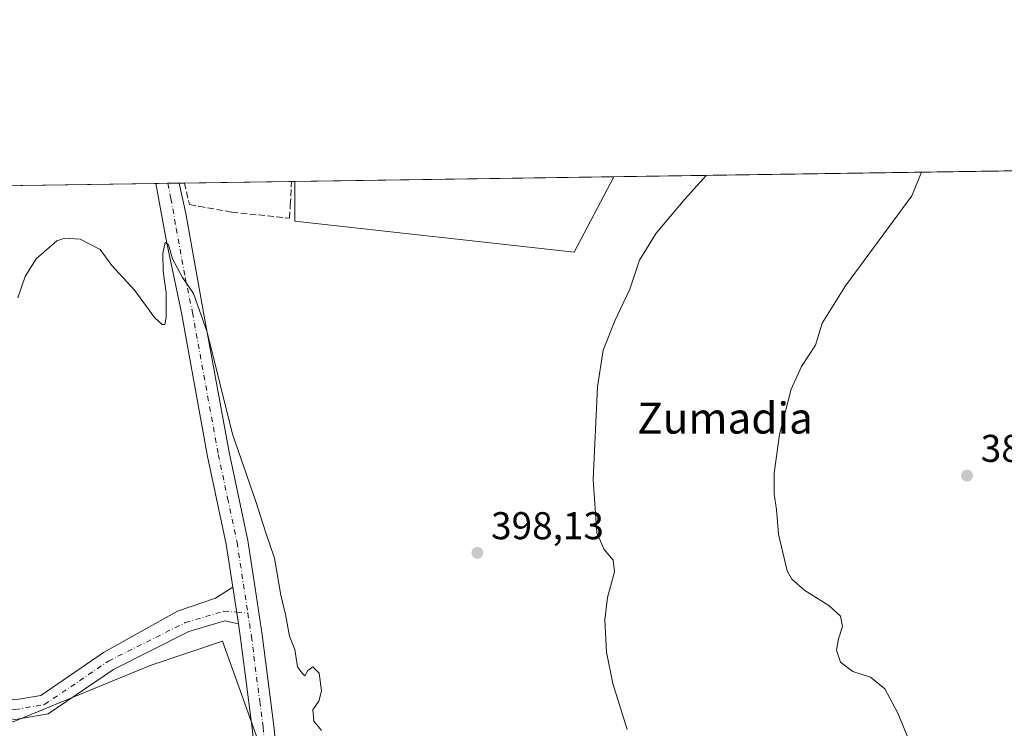
# Model space of a CAD drawing. Units: metres. Extents: x 600861 to 604342, y 4712971 to 4715335.
# Drawn here: x 601381 to 601635, y 4715152 to 4715335 of the extents above; entities that cross this region are included whole.
import ezdxf
from ezdxf.enums import TextEntityAlignment as Align

# ---------------------------------------------------------------- set-up
doc = ezdxf.new("R2010")
doc.units = ezdxf.units.M
doc.header["$MEASUREMENT"] = 0
doc.linetypes.add('DGN Style 3', pattern=[2.307223458686699, 1.648016756204785, -0.6592067024819142])
doc.linetypes.add('DGN Style 4', pattern=[2.6384748266838614, 1.318413404963828, -0.6592067024819142, 0.001648016756204785, -0.6592067024819142])
for name, color, linetype, lineweight in [('Comarca CxS', 21, 'Continuous', 0), ('Comunidad Autónoma CxS', 142, 'Continuous', 0), ('Cultivos herbáceos CxS', 92, 'Continuous', 0), ('Cultivos leñosos CxS', 92, 'Continuous', 0), ('Curva de nivel normal', 30, 'Continuous', 0), ('Municipio CxS', 4, 'Continuous', 0), ('Muro lineal', 1, 'DGN Style 3', 13), ('Núcleo urbano CxS', 7, 'Continuous', 0), ('Pista no pavimentada Cxs', 111, 'Continuous', 0), ('Pista no pavimentada eje', 91, 'DGN Style 4', 0), ('Provincia CxS', 1, 'Continuous', 0), ('Punto de cota en terreno', 7, 'Continuous', 0), ('Rótulo de punto de cota en terreno', 7, 'Continuous', 0), ('Texto cartográfico', 7, 'Continuous', 0)]:
    doc.layers.add(name, color=color, linetype=linetype, lineweight=lineweight)
doc.styles.add('Style-Arial', font='txt')

# ---------------------------------------------------------------- blocks, each defined once
blk = doc.blocks.new('*U14')
at = {"layer": 'Cultivos herbáceos CxS', "color": 92, "linetype": 'Continuous', "lineweight": 0}
blk.add_polyline3d([(600872.6058, 4714511.665899999, 399.2719999999972), (600862.3487999998, 4715218.4614, 387.4955000000046), (601077.3317, 4715141.149900001, 392.7975000000006), (601112.7032000005, 4715195.2457, 394.8411000000052), (601127.2676999997, 4715213.971100001, 395.661500000002), (601379.0220999997, 4715153.6305, 394.5019999999931), (601414.3929000003, 4715168.194499999, 391.8362999999954), (601433.1185, 4715174.4363, 391.934500000003), (601443.5210999995, 4715145.307499999, 390.1877999999998), (601443.5204999996, 4715105.775699999, 388.2834000000003), (601445.6003000002, 4715045.437899999, 385.7364999999991), (601445.5998999998, 4715013.166200001, 384.8879000000015), (601445.5994999995, 4714983.019300001, 384.3917999999976), (601431.0343000004, 4714935.165300001, 386.4293000000035)], dxfattribs=at)
blk = doc.blocks.new('5PATER')
at = {"layer": 'Núcleo urbano CxS', "linetype": 'Continuous', "lineweight": 0}
h = blk.add_hatch(color=51, dxfattribs=at)
edge = h.paths.add_edge_path()
edge.add_ellipse((0, 0), major_axis=(-0.1095731443231308, -0.1110710700762829), ratio=0.9994222409660322, start_angle=0, end_angle=360)

msp = doc.modelspace()

# ---------------------------------------------------------------- linework, layer by layer
at = {"layer": 'Comarca CxS', "color": 21, "linetype": 'Continuous', "lineweight": 0}
msp.add_3dface([(604315.200000785, 4713021.799982847), (600894.9600007578, 4712971.269982844), (600861.3900007576, 4715284.529982819), (604280.5000007837, 4715335.059982822)], dxfattribs=at)
at = {"layer": 'Comunidad Autónoma CxS', "color": 142, "linetype": 'Continuous', "lineweight": 0}
msp.add_3dface([(604315.200000785, 4713021.799982847), (600894.9600007578, 4712971.269982844), (600861.3900007576, 4715284.529982819), (604280.5000007837, 4715335.059982822)], dxfattribs=at)
at = {"layer": 'Cultivos herbáceos CxS', "color": 92, "linetype": 'Continuous', "lineweight": 0, "extrusion": (0.07154925710622942, 0.001057448314038615, 0.9974365070572712), "elevation": 48422.41951059843, "flags": 128}
msp.add_lwpolyline([(4705890.294913522, -669400.7245877427), (4705890.294913522, -669564.4987593226)], dxfattribs=at)
at = {"layer": 'Cultivos herbáceos CxS', "color": 92, "linetype": 'Continuous', "lineweight": 0, "extrusion": (-0.1044853357267368, -0.001543562271020807, 0.9945252294605637), "elevation": -69724.46079506479, "flags": 128}
msp.add_lwpolyline([(-4705894.522468249, 667372.5440618696), (-4705894.522468248, 667375.4302764033)], dxfattribs=at)
at = {"layer": 'Cultivos herbáceos CxS', "color": 92, "linetype": 'Continuous', "lineweight": 0, "extrusion": (-0.2046667567987311, -0.003017934626768076, 0.9788270586431893), "elevation": -136934.0683436734, "flags": 128}
msp.add_lwpolyline([(-4705912.903286072, 656755.3041878988), (-4705912.903286072, 656756.7038722555)], dxfattribs=at)
at = {"layer": 'Cultivos herbáceos CxS', "color": 92, "linetype": 'Continuous', "lineweight": 0, "extrusion": (-0.06987946090552641, -0.001032645490505604, 0.997554908056115), "elevation": -46501.21973501815, "flags": 128}
msp.add_lwpolyline([(-4705891.489242399, 669417.2753281405), (-4705891.489242399, 669445.0572831079)], dxfattribs=at)
at = {"layer": 'Cultivos herbáceos CxS', "color": 92, "linetype": 'Continuous', "lineweight": 0, "extrusion": (-0.1346623285792187, -0.00199687588872181, 0.9908895345841067), "elevation": -90014.2186277197, "flags": 128}
msp.add_lwpolyline([(-4705857.106361187, 665236.8688192532), (-4705857.106361187, 665237.7264258647)], dxfattribs=at)
at = {"layer": 'Cultivos herbáceos CxS', "color": 92, "linetype": 'Continuous', "lineweight": 0, "extrusion": (0.005471372233686355, 8.08629435232747e-05, 0.9999850286614621), "elevation": 4067.308117025029, "flags": 128}
msp.add_lwpolyline([(601340.7482455927, 4715291.465821705), (601404.7036032993, 4715292.411021709)], dxfattribs=at)
at = {"layer": 'Cultivos herbáceos CxS', "color": 92, "linetype": 'Continuous', "lineweight": 0, "extrusion": (-0.02117652227012541, -0.0003128966913209432, 0.9997757033456073), "elevation": -13815.93324039249, "flags": 128}
msp.add_lwpolyline([(-4705892.753303871, 670871.9671749559), (-4705892.753303871, 670875.088215554)], dxfattribs=at)
at = {"layer": 'Cultivos herbáceos CxS', "color": 92, "linetype": 'Continuous', "lineweight": 0}
for points in [[(601351.9149000002, 4715291.779300001, 395.8015000000014), (601451.7901, 4715293.2553, 398.1628000000055), (601451.7899000002, 4715282.9801, 398.3940000000002), (601523.9354999998, 4715275.0153, 397.8001999999979), (601534.2054000003, 4715294.473300001, 397.9339000000036), (601838.1907000003, 4715298.9658, 388.5366000000067)], [(601451.7901, 4715293.2554, 398.1628000000055), (601451.7899000002, 4715282.9801, 398.3940000000002), (601523.9354999998, 4715275.0153, 397.8001999999979), (601534.2055000003, 4715294.473400001, 397.9339000000036)], [(600862.3487999998, 4715218.4614, 387.4955000000046), (601077.3317, 4715141.149900001, 392.7975000000006), (601112.7032000005, 4715195.2457, 394.8411000000052), (601127.2676999997, 4715213.971100001, 395.661500000002), (601379.0220999997, 4715153.6305, 394.5019999999931), (601414.3929000003, 4715168.194499999, 391.8362999999954), (601433.1185, 4715174.4363, 391.934500000003), (601443.5210999995, 4715145.307499999, 390.1877999999998)], [(600862.3487999998, 4715218.4614, 387.4955000000046), (601077.3317, 4715141.149900001, 392.7975000000006), (601112.7032000005, 4715195.2457, 394.8411000000052), (601127.2676999997, 4715213.971100001, 395.661500000002), (601379.0220999997, 4715153.6305, 394.5019999999931), (601414.3929000003, 4715168.194499999, 391.8362999999954), (601433.1185, 4715174.4363, 391.934500000003), (601443.5210999995, 4715145.307499999, 390.1877999999998)], [(601443.5210999995, 4715145.307499999, 390.1877999999998), (601433.1185, 4715174.4363, 391.934500000003), (601414.3929000003, 4715168.194499999, 391.8362999999954), (601379.0220999997, 4715153.6305, 394.5019999999931)]]:
    msp.add_polyline3d(points, dxfattribs=at)
at = {"layer": 'Cultivos leñosos CxS', "color": 92, "linetype": 'Continuous', "lineweight": 0, "extrusion": (0.00277677635235874, 4.103739834156865e-05, 0.9999961439070758), "elevation": 2261.761739818143, "flags": 128}
msp.add_lwpolyline([(601448.3656434007, 4715293.16645362), (601530.7813612731, 4715294.384453623)], dxfattribs=at)
at = {"layer": 'Cultivos leñosos CxS', "color": 92, "linetype": 'Continuous', "lineweight": 0}
msp.add_polyline3d([(601451.7901, 4715293.2554, 398.1628000000055), (601451.7899000002, 4715282.9801, 398.3940000000002), (601523.9354999998, 4715275.0153, 397.8001999999979), (601534.2055000003, 4715294.473400001, 397.9339000000036)], dxfattribs=at)
msp.add_3dface([(601451.7901, 4715293.2553, 398.1628000000055), (601534.2054000003, 4715294.473300001, 397.9339000000036), (601523.9354999998, 4715275.0153, 397.8001999999979), (601451.7899000002, 4715282.9801, 398.3940000000002)], dxfattribs=at)
at = {"layer": 'Curva de nivel normal', "color": 30, "linetype": 'Continuous', "lineweight": 0, "flags": 128}
for points, elevation in [([(601612.6399999997, 4715143.4901), (601607.5199999996, 4715155.8201), (601604.1799999997, 4715162.140100001), (601600.4900000002, 4715165.120100001), (601595.9299999997, 4715166.610099999), (601592.7100000001, 4715169.0601), (601591.7400000002, 4715172.140100001), (601592.2000000002, 4715175.0601), (601593.2800000003, 4715178.210100001), (601592.7300000006, 4715180.9001), (601589.7599999999, 4715183.640100001), (601583.5, 4715187.5101), (601580.2000000002, 4715190.4801), (601579, 4715192.6601), (601576.7599999999, 4715202.090100001), (601576.1699999999, 4715208.5101), (601575.6299999999, 4715212.460100001), (601575.5700000003, 4715217.880100001), (601577, 4715227.880100001), (601579.9900000002, 4715239.5801), (601582.7100000001, 4715245.460100001), (601586.29, 4715250.960100001), (601588.04, 4715256.600099999), (601594.04, 4715266.2601), (601611.1600000003, 4715289.5601), (601613.6524, 4715295.647399999)], 390), ([(601537.6399999997, 4715151.6601), (601533.9199999999, 4715163.540100001), (601532.25, 4715171.620100001), (601531.8399999999, 4715179.940099999), (601532.5599999996, 4715185.710100001), (601534.3700000001, 4715192.380100001), (601534.0499999998, 4715195.380100001), (601531.6900000004, 4715198.100099999), (601529.8099999996, 4715202.470100001), (601528.8799999999, 4715216.2401), (601529.9600000001, 4715240.140100001), (601531.4000000004, 4715249.620100001), (601534.4800000006, 4715257.2501), (601538.3399999999, 4715265.390100001), (601540.7800000003, 4715272.9301), (601545.0999999996, 4715279.860099999), (601552.5599999996, 4715288.690099999), (601557.9974999996, 4715294.825099999)], 395), ([(601380.1900000004, 4715263.210100001), (601382.1100000005, 4715268.670100001), (601384.9100000003, 4715273.2601), (601390.3099999996, 4715277.920100001), (601392.3099999996, 4715278.600099999), (601396.3099999996, 4715278.380100001), (601401.5, 4715275.630100001), (601404.4600000001, 4715271.540100001), (601410.4400000004, 4715265.0601), (601415.4900000002, 4715258.110099999), (601417.4600000001, 4715256.300100001), (601418.2100000001, 4715256.3301), (601418.4800000006, 4715258.140100001), (601418.5499999998, 4715264.460100001), (601417.7100000001, 4715270.040100001), (601417.6399999997, 4715274.640100001), (601418.2999999998, 4715277.450099999), (601419.1200000001, 4715276.9101), (601420.1699999999, 4715273.2301), (601421.4800000006, 4715270.880100001), (601422.7199999997, 4715268.450099999), (601425.6200000001, 4715264.270099999), (601429.1399999997, 4715254.280099999), (601435.6799999997, 4715227.960100001), (601441.6699999999, 4715210.5601), (601444.2199999997, 4715202.7401), (601446.5300000003, 4715195.870100001), (601448.1500000004, 4715186.380100001), (601449.3700000001, 4715181.3201), (601450.4299999997, 4715175.7301), (601451.7300000006, 4715172.2601), (601452.4800000006, 4715167.8201), (601453.5899999999, 4715166.2301), (601454.3200000003, 4715165.520099999), (601455.0999999996, 4715166.840100001), (601456.4199999999, 4715167.840100001), (601458.0499999998, 4715166.170100001), (601458.6299999999, 4715161.620100001), (601458, 4715158.950099999), (601456.4199999999, 4715156.710100001), (601456.6799999997, 4715153.770099999), (601458.6200000001, 4715151.370100001)], 395)]:
    msp.add_lwpolyline(points, dxfattribs=dict(at, elevation=elevation))
at = {"layer": 'Municipio CxS', "color": 4, "linetype": 'Continuous', "lineweight": 0}
msp.add_3dface([(604315.200000785, 4713021.799982847), (600894.9600007578, 4712971.269982844), (600861.3900007576, 4715284.529982819), (604280.5000007837, 4715335.059982822)], dxfattribs=at)
at = {"layer": 'Muro lineal', "color": 1, "linetype": 'DGN Style 3', "lineweight": 13}
msp.add_polyline3d([(601423.2292999999, 4715292.8332, 396.8954999999987), (601423.2301000003, 4715292.8301, 396.895399999994), (601424.5301000001, 4715287.270099999, 396.6273999999976), (601426.9700999996, 4715286.840100001, 397.1775999999954), (601435.5100999996, 4715285.3201, 397.5482000000048), (601450.4101, 4715283.7601, 398.7428000000073), (601450.6001000004, 4715287.190099999, 399.0568000000058), (601450.9401000004, 4715293.24, 399.4340999999986), (601450.9402999999, 4715293.242799999, 399.4343999999983)], dxfattribs=at)
at = {"layer": 'Pista no pavimentada Cxs', "color": 111, "linetype": 'Continuous', "lineweight": 0, "extrusion": (-0.1726515248130127, -0.002550818798101251, 0.9849796669491209), "elevation": -115473.5779666063, "flags": 128}
msp.add_lwpolyline([(-4705893.600982445, 660997.6937043972), (-4705893.600982445, 661003.775813431)], dxfattribs=at)
at = {"layer": 'Pista no pavimentada Cxs', "color": 111, "linetype": 'Continuous', "lineweight": 0, "extrusion": (0.007256119108219465, -0.04760559457496194, 0.9988398550822108), "elevation": -219713.1324848282, "flags": 128}
msp.add_lwpolyline([(1305059.386360177, 4565443.354380227), (1305059.386360177, 4565433.735524083)], dxfattribs=at)
msp.add_lwpolyline([(1305059.386360177, 4565443.354380227), (1305059.386360177, 4565433.735524083)], dxfattribs=at)
at = {"layer": 'Pista no pavimentada Cxs', "color": 111, "linetype": 'Continuous', "lineweight": 0}
for points in [[(601445.9901000002, 4715100.690099999, 387.9119999999967), (601440.7600999996, 4715151.950099999, 390.5507000000071), (601437.7500999998, 4715175.270099999, 391.9507000000012), (601437.1945000002, 4715178.915300001, 392.1183000000019), (601435.7468999998, 4715188.4133, 392.5815000000002), (601434.0601000005, 4715199.4801, 393.2593999999954), (601429.2200999996, 4715222.170100001, 393.9866000000038), (601422.4600999998, 4715259.3101, 394.8975999999966), (601418.7001, 4715277.280099999, 395.3264999999956), (601415.8701, 4715292.720100001, 395.5880999999936), (601415.8693000004, 4715292.724500001, 395.5880999999936), (601421.8595000004, 4715292.812999999, 396.638300000006), (601421.8601000002, 4715292.8101, 396.638300000006), (601423.5900999998, 4715284.9801, 396.0276000000013), (601428.1801000005, 4715259.4001, 395.7072999999946), (601434.7600999996, 4715223.270099999, 394.9953999999998), (601439.6101000002, 4715200.5001, 393.6716000000015), (601441.4901000002, 4715188.1601, 392.9562000000006), (601443.3300999999, 4715176.0601, 392.2773000000016), (601446.3701, 4715152.600099999, 390.9345999999932), (601451.6101000002, 4715101.200099999, 388.1714999999967)], [(601421.8594000004, 4715292.812999999, 396.638300000006), (601421.8601000002, 4715292.8101, 396.638300000006), (601423.5900999998, 4715284.9801, 396.0276000000013), (601428.1801000005, 4715259.4001, 395.7072999999946), (601434.7600999996, 4715223.270099999, 394.9953999999998), (601439.6101000002, 4715200.5001, 393.6716000000015), (601441.4901000002, 4715188.1601, 392.9562000000006), (601443.3300999999, 4715176.0601, 392.2773000000016), (601446.3701, 4715152.600099999, 390.9345999999932), (601451.6101000002, 4715101.200099999, 388.1714999999967), (601453.0301000001, 4715083.4301, 387.2369000000036), (601453.6901000004, 4715066.350099999, 386.4597000000067), (601453.4401000004, 4715048.350099999, 385.6542999999947), (601452.7600999996, 4715023.5101, 384.8574999999983), (601452.6901000004, 4715021.0101, 384.6610999999975)], [(601435.7467999998, 4715188.4133, 392.5815000000002), (601434.0601000005, 4715199.4801, 393.2593999999954), (601429.2200999996, 4715222.170100001, 393.9866000000038), (601422.4600999998, 4715259.3101, 394.8975999999966), (601418.7001, 4715277.280099999, 395.3264999999956), (601415.8701, 4715292.720100001, 395.5880999999936), (601415.8693000004, 4715292.724500001, 395.5880999999936)], [(601121.2779000001, 4715220.4507, 395.6398999999947), (601136.6571000004, 4715216.7305, 396.0461000000068), (601193.1898999996, 4715203.837099999, 396.3834000000061), (601262.0060999999, 4715187.294700001, 398.982799999998), (601368.0515000002, 4715160.865900001, 395.0709000000061), (601379.4389000004, 4715159.284299999, 394.3398000000016), (601386.1293000003, 4715160.447899999, 393.7786000000052), (601402.3579000002, 4715171.4835, 392.5255999999936), (601421.4407000003, 4715182.1985, 392.3274999999995), (601431.2833000004, 4715185.585100001, 392.4462000000058), (601435.7467999998, 4715188.4133, 392.5815000000002)], [(601437.1945000002, 4715178.915300001, 392.1183000000019), (601433.6583000004, 4715179.6907, 392.2287000000069), (601424.3942999998, 4715176.911499999, 392.1839000000036), (601404.8931, 4715167.160700001, 392.3892000000051), (601388.0487000003, 4715155.706700001, 393.3062999999966), (601379.5255000005, 4715154.224300001, 394.4713999999949), (601367.1003000002, 4715155.950099999, 395.3159000000014), (601260.8173000002, 4715182.438100001, 399.0338999999949), (601192.0497000003, 4715198.968699999, 396.2116999999998), (601135.4729000004, 4715211.872099999, 395.8515000000043), (601124.5689000003, 4715212.9255, 395.7030999999988), (601118.1486000001, 4715211.731699999, 395.4657000000007)], [(601466.9326999999, 4714721.3957, 379.7173999999941), (601463.9901000002, 4714731.300100001, 379.9533999999985), (601458.1001000004, 4714744.110099999, 380.1447999999946), (601451.4501, 4714759.360099999, 380.2476000000024), (601444.7500999998, 4714775.600099999, 380.8521999999939), (601433.5401, 4714805.840100001, 381.0127999999968), (601429.2701000003, 4714821.670100001, 381.2295000000013), (601426.0800999999, 4714837.610099999, 381.7241000000067), (601425.0000999998, 4714852.7601, 382.0019999999931), (601425.8400999998, 4714866.4301, 382.2991000000038), (601428.2401000002, 4714880.5801, 382.3263000000007), (601441.2901, 4714929.710100001, 383.4257000000071), (601443.5201000003, 4714944.460100001, 383.7857999999979), (601445.6101000002, 4714972.9101, 384.320000000007), (601447.1201, 4715023.670100001, 384.8653999999952), (601447.8000999996, 4715048.460100001, 385.5923999999941), (601448.0500999996, 4715066.280099999, 386.3218999999954), (601447.4001000002, 4715083.100099999, 387.1123999999982), (601445.9901000002, 4715100.690099999, 387.9119999999967), (601440.7600999996, 4715151.950099999, 390.5507000000071), (601437.7500999998, 4715175.270099999, 391.9507000000012), (601437.1945000002, 4715178.915300001, 392.1183000000019)]]:
    msp.add_polyline3d(points, dxfattribs=at)
msp.add_polyline3d([(601435.7468999998, 4715188.4133, 392.5815000000002), (601437.1945000002, 4715178.915300001, 392.1183000000019), (601433.6583000004, 4715179.6907, 392.2287000000069), (601424.3942999998, 4715176.911499999, 392.1839000000036), (601404.8931, 4715167.160700001, 392.3892000000051), (601388.0487000003, 4715155.706700001, 393.3062999999966), (601379.5255000005, 4715154.224300001, 394.4713999999949), (601367.1003000002, 4715155.950099999, 395.3159000000014), (601260.8173000002, 4715182.438100001, 399.0338999999949), (601192.0497000003, 4715198.968699999, 396.2116999999998), (601135.4729000004, 4715211.872099999, 395.8515000000043), (601124.5689000003, 4715212.9255, 395.7030999999988), (601118.1486999998, 4715211.731699999, 395.4657000000007), (601121.2779000001, 4715220.4507, 395.6398999999947), (601136.6571000004, 4715216.7305, 396.0461000000068), (601193.1898999996, 4715203.837099999, 396.3834000000061), (601262.0060999999, 4715187.294700001, 398.982799999998), (601368.0515000002, 4715160.865900001, 395.0709000000061), (601379.4389000004, 4715159.284299999, 394.3398000000016), (601386.1293000003, 4715160.447899999, 393.7786000000052), (601402.3579000002, 4715171.4835, 392.5255999999936), (601421.4407000003, 4715182.1985, 392.3274999999995), (601431.2833000004, 4715185.585100001, 392.4462000000058)], close=True, dxfattribs=at)
at = {"layer": 'Pista no pavimentada eje', "color": 91, "linetype": 'DGN Style 4', "lineweight": 0, "extrusion": (-0.02572220579126157, 0.002087702575163959, 0.9996669493522278), "elevation": -5234.243240706744, "flags": 128}
msp.add_lwpolyline([(-4748382.301466409, 217956.957455426), (-4748382.301466409, 217959.8559175012)], dxfattribs=at)
at = {"layer": 'Pista no pavimentada eje', "color": 91, "linetype": 'DGN Style 4', "lineweight": 0}
for points in [[(601418.9892999995, 4715292.770600001, 395.8899999999995), (601419.7301000003, 4715288.850099999, 395.8470999999991), (601421.1451000003, 4715281.130100001, 395.4026000000013), (601423.4401000004, 4715268.340100001, 395.2706000000035), (601425.3201000001, 4715259.3551, 395.212400000004), (601431.9901000002, 4715222.720100001, 394.0690999999933), (601434.4101, 4715211.3751, 393.6508000000031), (601436.8350999998, 4715199.9901, 393.1576000000059), (601439.6201, 4715181.715100001, 392.3441000000021)], [(601120.5188999996, 4715218.335899999, 395.624100000001), (601136.0651000004, 4715214.301300001, 395.9648000000016), (601192.6199000003, 4715201.402899999, 396.3439999999973), (601261.4117000002, 4715184.8665, 399.0044000000053), (601367.5758999997, 4715158.408100001, 395.1396999999997), (601379.4823000003, 4715156.7543, 394.3148999999976), (601387.0888999999, 4715158.077299999, 393.6824000000051), (601403.6255000001, 4715169.322100001, 392.5013999999938), (601423.4693, 4715179.243899999, 392.2642999999953), (601433.3910999997, 4715182.2205, 392.3067000000011), (601436.7320999998, 4715181.9495, 392.2692999999999)], [(601439.6201, 4715181.715100001, 392.3441000000021), (601440.5401, 4715175.665100001, 391.9719000000041), (601441.2001, 4715170.570699999, 391.6628999999957), (601442.7050999999, 4715158.910700001, 390.9265000000014), (601443.5651000004, 4715152.2751, 390.633799999996), (601448.8000999996, 4715100.9451, 387.8935999999958), (601449.5050999997, 4715092.1501, 387.514599999995), (601450.2150999998, 4715083.265100001, 387.0795999999973), (601450.8701, 4715066.315099999, 386.2121000000043), (601450.6201, 4715048.405099999, 385.5734999999986), (601449.9401000004, 4715023.590100001, 384.834400000007), (601449.7707000002, 4715017.8961, 384.4735999999975)]]:
    msp.add_polyline3d(points, dxfattribs=at)
at = {"layer": 'Provincia CxS', "color": 1, "linetype": 'Continuous', "lineweight": 0}
msp.add_3dface([(604315.200000785, 4713021.799982847), (600894.9600007578, 4712971.269982844), (600861.3900007576, 4715284.529982819), (604280.5000007837, 4715335.059982822)], dxfattribs=at)

# ---------------------------------------------------------------- block references
at = {"layer": 'Cultivos herbáceos CxS', "color": 92, "linetype": 'Continuous', "lineweight": 0}
msp.add_blockref('*U14', (0, 0), dxfattribs=at)
at = {"layer": 'Punto de cota en terreno', "color": 7, "linetype": 'Continuous', "lineweight": 0, "xscale": 10, "yscale": 10, "zscale": 10}
for p in [(601625.4500000002, 4715217.25, 387.3099999999977), (601498.9400000004, 4715197.27, 398.1300000000047)]:
    msp.add_blockref('5PATER', p, dxfattribs=at)

# ---------------------------------------------------------------- texts
at = {"layer": 'Rótulo de punto de cota en terreno', "color": 7, "linetype": 'Continuous', "lineweight": 0, "style": 'Style-Arial'}
for s, p in [('387,31', (601628.9778000005, 4715220.777799999)), ('398,13', (601502.4677999998, 4715200.797800001))]:
    msp.add_text(s, height=7.000000000000002, dxfattribs=at).set_placement(p)
at = {"layer": 'Texto cartográfico', "color": 7, "linetype": 'Continuous', "lineweight": 0, "style": 'Style-Arial'}
msp.add_text('Zumadia', height=8, dxfattribs=at).set_placement((601562.9135048778, 4715232.100149999), align=Align.MIDDLE_CENTER)

doc.saveas('drawing.dxf')
